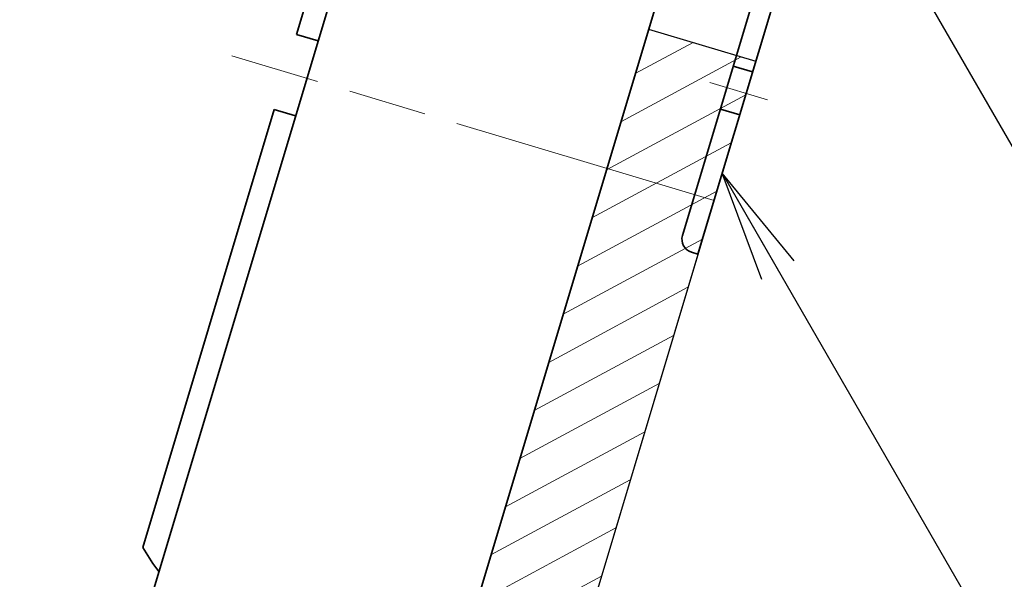
# Model space of a CAD drawing. Units: millimetres. Extents: x 0 to 16820, y 0 to 11880.
# Drawn here: x 14637 to 15077, y 7245 to 7495 of the extents above; entities that cross this region are included whole.
import ezdxf

# ---------------------------------------------------------------- set-up
doc = ezdxf.new("R2010")
doc.units = ezdxf.units.MM
doc.header["$LTSCALE"] = 10
doc.linetypes.add('SXF_一点鎖線', pattern=[18.5, 12, -1.5, 3.5, -1.5])
for name, color, linetype, lineweight in [('D-BGD', 7, 'Continuous', 25), ('D-BMK', 2, 'SXF_一点鎖線', 13), ('D-DCR-HCH1', 7, 'Continuous', 13), ('D-STR', 1, 'Continuous', 35), ('D-STR-HTXT', 7, 'Continuous', 13), ('D-STR-STR2', 3, 'Continuous', 25)]:
    doc.layers.add(name, color=color, linetype=linetype, lineweight=lineweight)
doc.styles.add('ＭＳ ゴシック', font='txt')
doc.dimstyles.new('DIM20', dxfattribs={"dimscale": 20, "dimtxt": 3.5, "dimasz": 2.5, "dimexe": 0.5, "dimexo": 1, "dimgap": 0.5, "dimtad": 1, "dimdec": 0, "dimzin": 1, "dimdsep": 46, "dimtxsty": 'ＭＳ ゴシック', "dimblk": 'OPEN', "dimcen": 1, "dimadec": 0, "dimazin": 0, "dimtfac": 1, "dimtdec": 0, "dimtmove": 2, "dimatfit": 3, "dimldrblk": 'OPEN', "dimfxl": 1, "dimarcsym": 0})

# ---------------------------------------------------------------- blocks, each defined once
blk = doc.blocks.new('A$C331e3b16')
at = {"layer": 'D-DCR-HCH1'}
h = blk.add_hatch(dxfattribs=at)
h.set_pattern_fill('ANSI31', color=3, scale=5)
h.paths.add_polyline_path([(190, -320), (190, 380), (140, 380), (140, -320)])
at = {"layer": 'D-BMK', "color": 2}
blk.add_line((190, 315), (-35, 315), dxfattribs=at)
at = {"layer": 'D-STR', "linetype": 'Continuous'}
for p, q in [((0, 595), (0, -595)), ((140, 400), (140, -780)), ((0, 332.5), (-10, 332.5)), ((0, 297.5), (-10, 297.5))]:
    blk.add_line(p, q, dxfattribs=at)
at = {"layer": 'D-STR'}
blk.add_lwpolyline([(-10, 332.5), (-10, 437.5)], dxfattribs=at)
at = {"layer": 'D-STR', "linetype": 'Continuous'}
for points in [[(-10, 93.07), (-10, 297.5)], [(0, 85), (-3.64, 87.51), (-10, 93.07)]]:
    blk.add_lwpolyline(points, dxfattribs=at)
at = {"layer": 'D-STR-STR2'}
for p, q in [((140, 380), (190, 380)), ((190, 380), (190, -320))]:
    blk.add_line(p, q, dxfattribs=at)
blk = doc.blocks.new('_Open')
at = {"color": 0, "linetype": 'ByBlock', "lineweight": -2}
for p, q in [((-1, 0.1667), (0, 0)), ((-1, -0.1667), (0, 0)), ((0, 0), (-1, 0))]:
    blk.add_line(p, q, dxfattribs=at)
blk = doc.blocks.new('L-150X100X9')
blk.add_lwpolyline([(3, 150), (0, 150), (0, 0), (100, 0), (100, 3, 0.414214), (94, 9), (21, 9, -0.414214), (9, 21), (9, 144, 0.414214), (3, 150, 0.414214)], format="xyb")

msp = doc.modelspace()

# ---------------------------------------------------------------- linework, layer by layer
at = {"layer": 'D-BGD'}
msp.add_line((15041.72, 7729.3), (13655.45, 3108.4), dxfattribs=at)
at = {"layer": 'D-BMK'}
msp.add_line((14945.16, 7466.61), (14971.03, 7458.85), dxfattribs=at)
at = {"layer": 'D-STR'}
for p, q in [((14955.7, 7473.89), (14964.32, 7471.3)), ((14949.95, 7454.73), (14958.57, 7452.15))]:
    msp.add_line(p, q, dxfattribs=at)

# ---------------------------------------------------------------- block references
at = {"layer": 'D-STR', "lineweight": 25}
for name, p, rotation in [('A$C331e3b16', (14674.58, 7166.71), 343.3007557660081), ('L-150X100X9', (14983, 7533.56), 163.3007557662651)]:
    msp.add_blockref(name, p, dxfattribs=dict(at, rotation=rotation))

# ---------------------------------------------------------------- leaders
at = {"layer": 'D-STR-HTXT'}
for points in [[(14983.63, 7605.47), (15212.4, 7209.22), (15846.2, 7209.22)], [(14950.75, 7426.05), (15170.78, 7044.94), (16187.3, 7044.94)]]:
    msp.add_leader(points, dimstyle='DIM20', dxfattribs=at)

doc.saveas('drawing.dxf')
